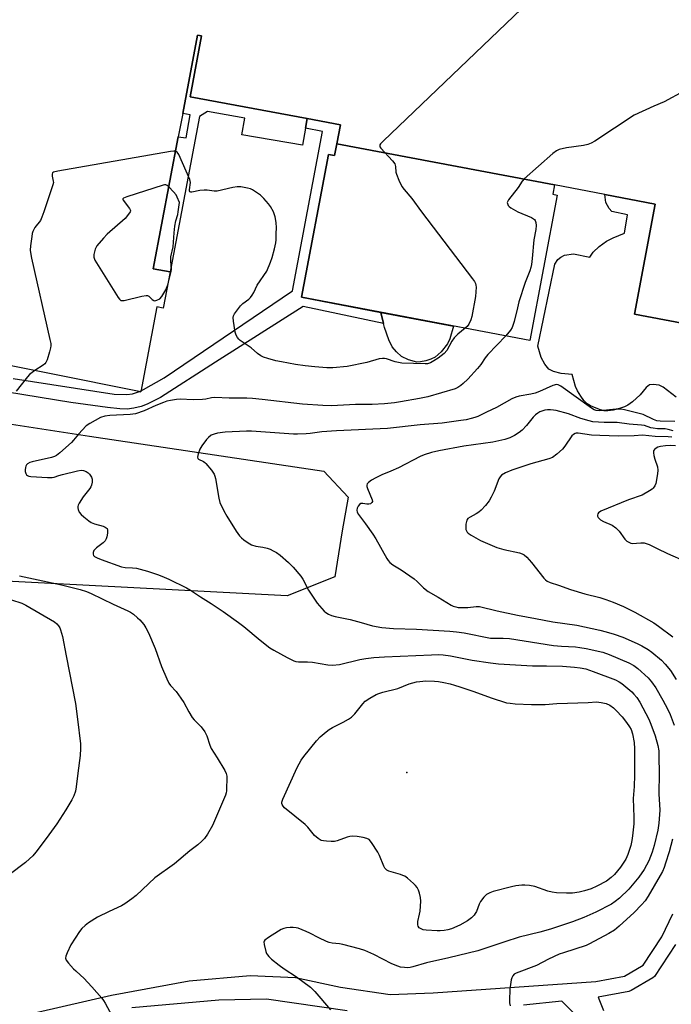
# Model space of a CAD drawing. Units: inches. Extents: x 1291763 to 1297763, y 521450 to 525450.
# Drawn here: x 1292705 to 1292952, y 524699 to 525073 of the extents above; entities that cross this region are included whole.
import ezdxf

# ---------------------------------------------------------------- set-up
doc = ezdxf.new("R2010")
doc.units = ezdxf.units.IN
doc.header["$MEASUREMENT"] = 0
for name, color, linetype in [('BLDG-Footprint', 5, 'Continuous'), ('CULTRL-Pad', 6, 'Continuous'), ('ELEV-Spot Elevation', 7, 'Continuous'), ('NTRL-Trees', 3, 'Continuous'), ('TRANS-Non Street Sidewalk', 7, 'Continuous'), ('Undefined', 1, 'Continuous')]:
    doc.layers.add(name, color=color, linetype=linetype)

msp = doc.modelspace()

# ---------------------------------------------------------------- linework, layer by layer
at = {"layer": 'BLDG-Footprint', "elevation": 461.82}
msp.add_lwpolyline([(1292994.07, 524950.5), (1292937.79, 524961.15), (1292945.69, 525002.91), (1292926.58, 525006.53), (1292907.49, 525010.14), (1292824.91, 525025.77), (1292826.25, 525032.89), (1292813.61, 525035.27), (1292769.19, 525043.61), (1292773.55, 525066.66), (1292772.03, 525066.95), (1292766.41, 525037.25), (1292764.73, 525028.37), (1292755.27, 524978.39), (1292761.67, 524977.18), (1292759.06, 524963.4), (1292756.6, 524963.87), (1292750.52, 524931.74), (1292680.45, 524945.67)], dxfattribs=at)
at = {"layer": 'BLDG-Footprint', "elevation": 480.52}
msp.add_lwpolyline([(1292907.49, 525010.14), (1292906.82, 525006.64), (1292908.48, 525006.32), (1292898.05, 524951.15), (1292811.46, 524967.53), (1292821.71, 525021.71), (1292824.05, 525021.27), (1292824.91, 525025.77)], close=True, dxfattribs=at)
at = {"layer": 'CULTRL-Pad'}
for points in [[(1292769.19, 525043.61), (1292813.61, 525035.27), (1292813, 525031.65), (1292811.91, 525025.23), (1292788.87, 525029.11), (1292789.93, 525035.42), (1292775.77, 525037.93), (1292772.82, 525036.1), (1292761.67, 524977.18), (1292755.27, 524978.39), (1292764.73, 525028.37), (1292767.74, 525027.95), (1292769.26, 525036.66), (1292766.41, 525037.25), (1292772.03, 525066.95), (1292773.55, 525066.66)], [(1292856.59, 524943.04), (1292855.18, 524943), (1292852.04, 524943.8), (1292849.45, 524945.07), (1292847.53, 524946.8), (1292845.91, 524948.72), (1292844.62, 524951.35), (1292842.98, 524956.12), (1292842.62, 524957.6), (1292841.6, 524961.83), (1292869.09, 524956.62), (1292867.74, 524951.73), (1292866.9, 524949.83), (1292864.46, 524946.82), (1292862.15, 524944.84), (1292860.54, 524944.09), (1292858.58, 524943.44)]]:
    msp.add_lwpolyline(points, close=True, dxfattribs=at)
msp.add_lwpolyline([(1292953.61, 524929.63), (1292948.7, 524933.42), (1292947.1, 524934.26), (1292944.89, 524934.51), (1292943.45, 524934.3), (1292942.24, 524933.33), (1292939.96, 524930.56), (1292936.98, 524927.87), (1292935.25, 524926.67), (1292933.99, 524926), (1292932.04, 524925.31), (1292929.69, 524924.74), (1292927.7, 524924.48), (1292926.3, 524924.52), (1292924.45, 524924.96), (1292921.08, 524926.35), (1292919.82, 524927.19), (1292918.63, 524928.43), (1292917.41, 524930.04), (1292916.12, 524932.13), (1292915.39, 524933.68), (1292914.14, 524938.25), (1292909.91, 524938.68), (1292907.04, 524939.42), (1292905.31, 524940.23), (1292903.72, 524942.15), (1292902.36, 524944.75), (1292901.1, 524949.06), (1292907.53, 524980.08), (1292908.65, 524981.85), (1292909.86, 524982.73), (1292911.29, 524983.45), (1292914.7, 524983.99), (1292920.85, 524982.76), (1292922.14, 524984.61), (1292924.44, 524986.74), (1292927.2, 524988.77), (1292929.65, 524990.05), (1292933.98, 524991.91), (1292935.19, 524998.84), (1292929.25, 525000.04), (1292928.19, 525001.26), (1292926.95, 525003.54), (1292926.58, 525006.53), (1292945.69, 525002.91), (1292937.79, 524961.15), (1292994.07, 524950.5)], dxfattribs=at)
at = {"layer": 'ELEV-Spot Elevation'}
msp.add_point((1292851.45, 524787.41, 463), dxfattribs=at)
at = {"layer": 'NTRL-Trees'}
msp.add_lwpolyline([(1292824.11, 524861.6), (1292806.03, 524854.3), (1292643.62, 524862.86), (1292524.07, 524872.9), (1292515.47, 524883.8), (1292518.33, 524903.47), (1292537.6, 524940.85), (1292544.65, 524944.7), (1292568.44, 524946.61), (1292619.83, 524927.57), (1292696.46, 524920.13), (1292731.04, 524914.93), (1292819.99, 524901.56), (1292829.18, 524891.73), (1292826.96, 524879.04)], close=True, dxfattribs=at)
at = {"layer": 'TRANS-Non Street Sidewalk'}
for points in [[(1292702.14, 524936.69), (1292740.43, 524930.78), (1292745.27, 524930.71), (1292747.37, 524930.89), (1292749.27, 524931.51), (1292749.99, 524931.84), (1292750.52, 524931.74), (1292750.59, 524932.12), (1292751.55, 524932.56), (1292759.33, 524936.98), (1292808, 524970.05), (1292819.43, 525030.34), (1292813, 525031.65), (1292813.61, 525035.27), (1292826.25, 525032.9), (1292824.91, 525025.76), (1292824.05, 525021.27), (1292821.71, 525021.71), (1292811.46, 524967.53), (1292841.6, 524961.83), (1292842.62, 524957.6), (1292812.08, 524964), (1292778.86, 524942.99), (1292757.97, 524929.5), (1292752.96, 524926.96), (1292750.61, 524926.07), (1292747.86, 524925.49), (1292745.38, 524925.18), (1292742.59, 524925.24), (1292737.9, 524925.73), (1292724.01, 524927.63), (1292687.45, 524933.53)], [(1292711.34, 524696.44), (1292739.38, 524702.89), (1292768.9, 524708.36), (1292791.99, 524710.41), (1292809.2, 524709.6), (1292826.22, 524705.91), (1292845.1, 524703.24), (1292861.38, 524703.85), (1292923.14, 524708.17), (1292934, 524710.09), (1292941.08, 524714.31), (1292948.15, 524725.07), (1292952.33, 524733.79)], [(1292953.37, 524722.09), (1292945.42, 524710.05), (1292944.75, 524709.51), (1292936.58, 524704.65), (1292935.58, 524704.28), (1292923.95, 524702.22), (1292926.06, 524697.09)], [(1292828.75, 524696.93), (1292798.26, 524701.4), (1292780.08, 524701.05), (1292747.17, 524698.16)], [(1292917.77, 524693.11), (1292910.2, 524700.71), (1292895.64, 524699.11)]]:
    msp.add_lwpolyline(points, dxfattribs=at)
at = {"layer": 'Undefined'}
for p, q in [((1292764.75, 525000, 460), (1292765.2, 525003.5, 460)), ((1292764.61, 524998.97, 460), (1292764.75, 525000, 460))]:
    msp.add_line(p, q, dxfattribs=at)
for points, elevation in [([(1292894.93, 525076.88), (1292842.45, 525026.77), (1292841.46, 525025.72), (1292841.2, 525025.29), (1292841.15, 525024.93), (1292841.25, 525024.56), (1292841.52, 525024.11), (1292845.97, 525019.26), (1292846.84, 525018.11), (1292847.15, 525017.09), (1292847.32, 525014.96), (1292847.49, 525014.19), (1292848.36, 525012), (1292849.5, 525009.6), (1292850.39, 525008.36), (1292853.3, 525004.99), (1292856.97, 525000)], 462), ([(1292956.45, 525045.75), (1292949.09, 525041.67), (1292945.06, 525040.07), (1292937.62, 525036.63), (1292922.73, 525026.8), (1292921.32, 525025.97), (1292920.11, 525025.52), (1292918.48, 525025.14), (1292912.02, 525024.16), (1292909.27, 525023.53), (1292908.22, 525023.11), (1292906.83, 525022.04), (1292895.94, 525012.4), (1292895.2, 525011.51), (1292893.64, 525009.15), (1292889.98, 525004.49), (1292889.7, 525004.02), (1292889.54, 525003.53), (1292889.56, 525003.05), (1292889.88, 525002.35), (1292890.25, 525001.95), (1292890.94, 525001.43), (1292893.5, 525000)], 460), ([(1292763.71, 525022.97), (1292762.99, 525023), (1292761.83, 525022.83), (1292719.11, 525015.42), (1292717.46, 525015.01), (1292717.07, 525014.74), (1292716.84, 525014.2), (1292716.9, 525013.47), (1292717.33, 525011.61), (1292717.34, 525011.05), (1292717.18, 525010.2), (1292713.71, 525000)], 462), ([(1292800.87, 525000), (1292799.7, 525001.97), (1292798.97, 525003), (1292797.18, 525004.97), (1292795.92, 525006.21), (1292794.78, 525007.07), (1292792.83, 525008.25), (1292792.07, 525008.61), (1292791, 525008.92), (1292788.5, 525009.4), (1292787.11, 525009.47), (1292785.43, 525009.19), (1292779.47, 525007.83), (1292778.3, 525007.82), (1292775.63, 525008.11), (1292774.51, 525008.15), (1292772.92, 525008.03), (1292769.92, 525007.45), (1292769.48, 525007.44), (1292769.16, 525007.56), (1292769.03, 525007.88), (1292769.03, 525008.33), (1292769.36, 525011.1), (1292769.13, 525012.22), (1292764.92, 525021.63), (1292764.35, 525022.56), (1292763.99, 525022.87), (1292763.71, 525022.97)], 462), ([(1292761.14, 525009.41), (1292760.5, 525009.92), (1292760.03, 525010.13), (1292759.52, 525010.16), (1292758.97, 525010.07), (1292745.22, 525005.68), (1292743.99, 525005.16), (1292743.74, 525004.88), (1292743.73, 525004.71), (1292743.87, 525004.32), (1292746.24, 525001.21), (1292746.58, 525000.5), (1292746.6, 525000.15), (1292746.51, 525000)], 460), ([(1292765.2, 525003.5), (1292764.36, 525005.52), (1292763.89, 525006.38), (1292762.96, 525007.51), (1292761.14, 525009.41)], 460), ([(1292713.71, 525000), (1292712.99, 524997.87), (1292712.47, 524996.71), (1292710.38, 524993.96), (1292709.56, 524992.54), (1292709.32, 524991.72), (1292709.13, 524990.57), (1292708.68, 524987.09), (1292708.59, 524985.38), (1292708.78, 524983.76), (1292709.06, 524982.35), (1292716.06, 524951.51), (1292716.35, 524950.06), (1292716.41, 524949.19), (1292716.29, 524948.34), (1292715.91, 524946.92), (1292714.95, 524943.8), (1292714.49, 524942.76), (1292714.16, 524942.33), (1292713.53, 524941.82), (1292710.27, 524939.74)], 462), ([(1292746.51, 525000), (1292745.48, 524998.52), (1292744.6, 524997.47), (1292737.71, 524991.51), (1292736.32, 524989.99), (1292733.88, 524987.04), (1292733.41, 524986.3), (1292733.19, 524985.78), (1292732.7, 524983.82), (1292732.7, 524982.71), (1292733.06, 524981.65), (1292741.89, 524967.51), (1292742.39, 524966.83), (1292742.98, 524966.37), (1292743.46, 524966.28), (1292744.27, 524966.36), (1292750.85, 524968), (1292752.55, 524968.25), (1292753.08, 524968.2), (1292753.54, 524968), (1292754.87, 524966.73), (1292755.46, 524966.34), (1292755.9, 524966.25), (1292756.62, 524966.39), (1292757.8, 524967.01), (1292758.55, 524967.84), (1292759.99, 524970.43), (1292760.74, 524972.27)], 460), ([(1292873.58, 524955.78), (1292870.82, 524953.61), (1292869.39, 524952.11), (1292868.52, 524950.92), (1292866.54, 524947.32), (1292865.62, 524946.22), (1292863.35, 524944.48), (1292861.72, 524943.4), (1292860.36, 524942.7), (1292859.21, 524942.37), (1292858.44, 524942.33), (1292849.58, 524942.6), (1292847.03, 524943.09), (1292843.73, 524944.23), (1292842.95, 524944.35), (1292842.16, 524944.37), (1292840.88, 524944.16), (1292836.26, 524942.86), (1292828.86, 524941.28), (1292823.3, 524940.73), (1292821.03, 524940.73), (1292816.58, 524941.12), (1292812.81, 524941.57), (1292809.16, 524942.11), (1292803.85, 524943.06), (1292801.8, 524943.47), (1292798.69, 524944.33), (1292797.02, 524944.88), (1292796.06, 524945.37), (1292794.75, 524946.29), (1292792.33, 524948.42), (1292788.25, 524951.18), (1292787.68, 524951.68), (1292787.17, 524952.26), (1292786.66, 524953.2), (1292786.33, 524954.31), (1292785.68, 524958.47), (1292785.61, 524959.92), (1292785.73, 524960.46), (1292786.12, 524961.22), (1292788.38, 524964.36), (1292789.21, 524965.16), (1292791.5, 524966.82), (1292792.1, 524967.42), (1292792.8, 524968.33), (1292793.4, 524969.3), (1292794.69, 524972.18), (1292798.3, 524977.46), (1292799.77, 524980.8), (1292800.39, 524982.68), (1292801.24, 524985.96), (1292801.72, 524988.23), (1292801.87, 524989.37), (1292801.87, 524991.7), (1292801.97, 524993.87), (1292801.83, 524995.9), (1292801.51, 524998.06), (1292800.87, 525000)], 462), ([(1292856.97, 525000), (1292876.4, 524974.53), (1292877.09, 524973.57), (1292877.49, 524972.8), (1292877.65, 524972.12), (1292877.69, 524971.34), (1292877.43, 524967.79), (1292876.14, 524960.26), (1292875.73, 524958.95), (1292875, 524957.41), (1292874.33, 524956.5), (1292873.58, 524955.78)], 462), ([(1292893.5, 525000), (1292898.69, 524997.75), (1292899.44, 524997.34), (1292899.85, 524997.02), (1292900.14, 524996.63), (1292900.36, 524995.85), (1292900.43, 524994.7), (1292900.39, 524993.22), (1292899.59, 524989.31), (1292899.02, 524982.27), (1292898.69, 524979.93), (1292898.45, 524978.78), (1292898.04, 524977.58), (1292896.31, 524973.19), (1292893.97, 524965.81), (1292893.35, 524963.52), (1292892.13, 524958.33), (1292891.79, 524957.19), (1292891.34, 524956.09), (1292890.76, 524955.07), (1292888.92, 524952.87)], 460), ([(1292760.74, 524972.27), (1292761.33, 524974.3), (1292762.04, 524977.34), (1292762.1, 524978.26), (1292761.94, 524981.4), (1292761.97, 524982.82), (1292762.75, 524986.64), (1292763.14, 524992), (1292763.39, 524994.49), (1292763.81, 524996.51), (1292764.61, 524998.97)], 460), ([(1292888.92, 524952.87), (1292882.17, 524945.88), (1292881.17, 524944.58), (1292879.53, 524942.05), (1292878.24, 524940.49), (1292874.51, 524936.51), (1292872.85, 524934.86), (1292871.96, 524934.11), (1292870.79, 524933.31), (1292869.73, 524932.87), (1292859.41, 524929.81), (1292856.23, 524929.11), (1292849.07, 524927.9), (1292846.77, 524927.54), (1292842.92, 524927.1), (1292838.26, 524926.9), (1292832.02, 524926.84), (1292822.81, 524926.41), (1292819.62, 524926.47), (1292811.83, 524927.03), (1292796.59, 524928.79), (1292792.93, 524929.17), (1292790.76, 524929.3), (1292784.1, 524929.3), (1292778.56, 524929.49), (1292777.34, 524929.37), (1292775.13, 524928.94), (1292773.96, 524928.83), (1292770.42, 524928.7), (1292765.47, 524928.86), (1292764.06, 524928.73), (1292761.81, 524928.38), (1292760.42, 524928.11), (1292759.08, 524927.67), (1292756.17, 524926.46), (1292751.84, 524924.5), (1292748.5, 524923.33), (1292746.48, 524923.08), (1292738.82, 524922.75), (1292736.86, 524922.43), (1292735.24, 524921.96), (1292731.2, 524919.72), (1292729.8, 524918.74), (1292726.85, 524915.65), (1292724.97, 524913.31), (1292724.21, 524912.48), (1292719.83, 524908.62), (1292718.48, 524907.53), (1292717.74, 524907.11), (1292716.65, 524906.76), (1292709.27, 524905.15), (1292708.45, 524904.92), (1292707.53, 524904.35), (1292707.16, 524903.96), (1292706.9, 524903.5), (1292706.74, 524902.96), (1292706.64, 524902.1), (1292706.68, 524901.54), (1292706.92, 524900.75), (1292707.19, 524900.28), (1292707.54, 524899.92), (1292708, 524899.7), (1292708.81, 524899.54), (1292715.17, 524899.17), (1292716.88, 524899.18), (1292717.69, 524899.34), (1292719.43, 524899.99), (1292720.83, 524900.4), (1292726.52, 524901.74), (1292727.94, 524901.94), (1292728.77, 524901.84), (1292729.83, 524901.44), (1292730.54, 524901), (1292731.09, 524900.43), (1292731.8, 524899.29), (1292732.03, 524898.53), (1292732.02, 524897.38), (1292731.8, 524896.24), (1292731.59, 524895.72), (1292731.14, 524895.01), (1292728.7, 524891.84), (1292727.14, 524889.43), (1292726.78, 524888.69), (1292726.65, 524888.18), (1292726.67, 524887.66), (1292726.79, 524887.13), (1292727.2, 524886.1), (1292727.86, 524885.19), (1292728.95, 524884.24), (1292730.78, 524882.81), (1292731.74, 524882.2), (1292732.97, 524881.64), (1292736.28, 524880.7), (1292737.05, 524880.41), (1292737.44, 524880.15), (1292737.71, 524879.85), (1292737.91, 524879.2), (1292737.85, 524878.14), (1292737.59, 524876.74), (1292737.38, 524875.93), (1292737.05, 524875.2), (1292736.28, 524874.43), (1292733.72, 524872.6), (1292733.17, 524872.08), (1292732.74, 524871.47), (1292732.46, 524870.77), (1292732.41, 524870.09), (1292732.62, 524869.63), (1292732.98, 524869.29), (1292733.92, 524868.77), (1292735.5, 524868.1), (1292743.23, 524865.38), (1292744.62, 524865.1), (1292747.43, 524864.97), (1292748.84, 524864.77), (1292753, 524863.7), (1292756.88, 524862.43), (1292758.51, 524861.82), (1292761.14, 524860.64), (1292767.87, 524857.32), (1292769.35, 524856.48), (1292773.11, 524853.92), (1292777.16, 524851.45), (1292781.78, 524848.36), (1292787.61, 524844.29), (1292789.66, 524842.72), (1292795.74, 524837.47), (1292799.45, 524834.68), (1292800.93, 524833.77), (1292805.99, 524830.95), (1292808.55, 524829.72), (1292809.34, 524829.46), (1292810.3, 524829.31), (1292813.71, 524829.36), (1292815.65, 524829.22), (1292821.48, 524828.17), (1292823.23, 524828.1), (1292825.83, 524828.35), (1292833.61, 524830.19), (1292835.87, 524830.6), (1292838.9, 524830.99), (1292843.02, 524831.27), (1292860.83, 524832.02), (1292863.44, 524832.05), (1292865.16, 524831.96), (1292868.01, 524831.6), (1292876.25, 524829.98), (1292883.12, 524828.93), (1292886.2, 524828.54), (1292899.09, 524827.8), (1292904.43, 524827.82), (1292910.54, 524827.67), (1292915.09, 524827.32), (1292917.12, 524827.09), (1292919.32, 524826.62), (1292922.17, 524825.68), (1292930.52, 524822.46), (1292932.02, 524821.78), (1292933.04, 524821.14), (1292936.78, 524817.92), (1292937.58, 524817.08), (1292938.69, 524815.73), (1292939.76, 524814.01), (1292943.2, 524807.61), (1292944.01, 524805.71), (1292945.62, 524801.23), (1292946.65, 524797.58), (1292946.99, 524795.55), (1292947.08, 524793.32), (1292947.1, 524787.16), (1292947.01, 524779.31), (1292947.38, 524773.1), (1292946.99, 524768.17), (1292946.58, 524765.48), (1292945.24, 524759.63), (1292944.5, 524757.09), (1292943.17, 524753.8), (1292941.45, 524750.63), (1292939.43, 524747.67), (1292935.62, 524743.06), (1292932.07, 524739.65), (1292930.49, 524738.43), (1292929.07, 524737.48), (1292923.07, 524734.39), (1292918.62, 524732.42), (1292914.26, 524730.79), (1292905.95, 524728), (1292901.88, 524726.82), (1292894.05, 524724.88), (1292888.56, 524723.16), (1292878.3, 524719.76), (1292867.36, 524717.03), (1292858.84, 524715.18), (1292853.76, 524713.64), (1292852.67, 524713.38), (1292851.68, 524713.3), (1292850.53, 524713.38), (1292849.09, 524713.58), (1292847.96, 524713.86), (1292845.78, 524714.81), (1292838.86, 524718.36), (1292835.49, 524719.87), (1292833.52, 524720.48), (1292827.18, 524722.15), (1292825.87, 524722.36), (1292823.09, 524722.64), (1292822, 524722.87), (1292820.92, 524723.29), (1292818, 524724.66), (1292814.59, 524726.47), (1292813.25, 524727.09), (1292810.25, 524728.27), (1292809.41, 524728.48), (1292808.27, 524728.64), (1292807.17, 524728.62), (1292805.81, 524728.42), (1292804.79, 524728.16), (1292803.82, 524727.8), (1292802.78, 524727.23), (1292798.95, 524724.83), (1292797.58, 524723.8), (1292797.3, 524723.38), (1292797.24, 524723.15), (1292797.3, 524722.08), (1292797.95, 524719.49), (1292798.25, 524718.67), (1292798.54, 524718.19), (1292799.1, 524717.55), (1292800.15, 524716.56), (1292803.04, 524714.24), (1292804.88, 524712.9), (1292809.58, 524709.92), (1292814.83, 524705.98), (1292816.48, 524704.33), (1292822.52, 524697.34)], 460), ([(1292710.27, 524939.74), (1292708.31, 524938.24), (1292707.49, 524937.44), (1292703.21, 524931.98)], 462), ([(1292953.1, 524920.41), (1292947.58, 524920.56), (1292946.3, 524920.69), (1292944.99, 524921.16), (1292941.12, 524923.06), (1292933.98, 524924.86), (1292932.57, 524925.15), (1292930.82, 524925.15), (1292924.61, 524924.53), (1292923.27, 524924.6), (1292922.49, 524924.87), (1292921.51, 524925.46), (1292909.86, 524933.9), (1292908.84, 524934.39), (1292908.17, 524934.44), (1292906.84, 524934.05), (1292901.77, 524931.82), (1292900.15, 524931.2), (1292898.46, 524930.81), (1292894.02, 524930.05), (1292892.75, 524929.7), (1292891.29, 524929.02), (1292885.39, 524925.79), (1292881.7, 524923.94), (1292878.3, 524922.38), (1292877.23, 524921.95), (1292875.86, 524921.56), (1292873.9, 524921.1), (1292871.94, 524920.78), (1292864.88, 524919.8), (1292856.53, 524919.24), (1292844.06, 524917.78), (1292824.69, 524916.86), (1292819.17, 524916.47), (1292814.71, 524915.9), (1292813.25, 524915.78), (1292810.02, 524915.65), (1292808.39, 524915.66), (1292799.58, 524916.22), (1292792.52, 524916.77), (1292790.65, 524916.84), (1292782.46, 524916.43), (1292779.67, 524916.03), (1292778.34, 524915.7), (1292777.25, 524915.23), (1292776.16, 524914.42), (1292775.38, 524913.6), (1292773.65, 524911.23), (1292772.88, 524909.98), (1292772.23, 524908.13), (1292772.02, 524906.87), (1292772.12, 524906.47), (1292772.41, 524906.17), (1292774.25, 524905.33), (1292774.82, 524904.94), (1292775.24, 524904.54), (1292777.32, 524901.97), (1292778.32, 524900.5), (1292778.64, 524899.7), (1292778.85, 524898.86), (1292780.09, 524891.4), (1292780.54, 524889.75), (1292782.02, 524886.62), (1292783.11, 524884.58), (1292786.66, 524878.9), (1292788, 524877.11), (1292788.74, 524876.29), (1292789.59, 524875.56), (1292791.24, 524874.41), (1292792.48, 524873.71), (1292794.11, 524873.22), (1292796.83, 524872.78), (1292798.51, 524872.4), (1292799.56, 524872.02), (1292800.77, 524871.43), (1292801.95, 524870.72), (1292803.32, 524869.74), (1292806.56, 524867.03), (1292808.34, 524865.27), (1292811.2, 524861.84), (1292811.95, 524860.61), (1292814.09, 524856.55), (1292817.47, 524851.57), (1292820.08, 524848.54), (1292820.73, 524847.97), (1292821.72, 524847.34), (1292822.81, 524846.87), (1292824.24, 524846.47), (1292829.96, 524845.32), (1292834.17, 524844.25), (1292838.44, 524843), (1292841.94, 524842.36), (1292846.43, 524841.93), (1292855.11, 524841.67), (1292867.74, 524840.94), (1292870.27, 524840.72), (1292873.17, 524840.25), (1292883.19, 524838.34), (1292884.88, 524838.23), (1292888.03, 524838.26), (1292890.34, 524838.15), (1292907.12, 524835.53), (1292910.05, 524835.24), (1292915.36, 524834.95), (1292917.01, 524834.79), (1292919.47, 524834.33), (1292925.77, 524832.95), (1292928.17, 524832.15), (1292935.64, 524828.91), (1292937.54, 524827.9), (1292939.09, 524826.79), (1292942.91, 524823.21), (1292944.25, 524821.73), (1292945.87, 524819.43), (1292948.59, 524814.8), (1292950.33, 524811.44), (1292951.31, 524809.32), (1292952.83, 524805.32)], 458), ([(1292952.5, 524916.87), (1292950.55, 524917.39), (1292949.43, 524917.61), (1292946.57, 524917.64), (1292944.83, 524917.86), (1292943.99, 524918.07), (1292941.55, 524918.89), (1292940.5, 524919.1), (1292935.8, 524919.4), (1292931.27, 524920.04), (1292926.23, 524920.06), (1292921.98, 524920.35), (1292920.57, 524920.67), (1292917.49, 524921.62), (1292912.78, 524923.29), (1292908.06, 524924.57), (1292907.01, 524924.78), (1292905.89, 524924.87), (1292904.77, 524924.85), (1292903.75, 524924.69), (1292901.92, 524924.06), (1292901.14, 524923.63), (1292900.19, 524922.93), (1292899.34, 524922.11), (1292896.76, 524918.87), (1292895.2, 524917.15), (1292894.03, 524916.26), (1292892.31, 524915.12), (1292890.52, 524914.22), (1292888.64, 524913.6), (1292884.03, 524912.63), (1292873.1, 524911.12), (1292863.59, 524909.36), (1292860.76, 524908.67), (1292857.95, 524907.78), (1292856.52, 524907.22), (1292848.21, 524902.91), (1292845.32, 524901.61), (1292841.93, 524900.2), (1292839.61, 524899.12), (1292838.07, 524898.18), (1292836.89, 524897.33), (1292836.36, 524896.75), (1292836.23, 524896.32), (1292836.28, 524895.83), (1292836.53, 524895.06), (1292838.31, 524890.8), (1292838.38, 524890.09), (1292838.21, 524889.68), (1292837.68, 524889.23), (1292837.01, 524889.1), (1292836.22, 524889.15), (1292834.77, 524889.4), (1292833.99, 524889.34), (1292833.43, 524888.92), (1292832.97, 524888.29), (1292832.61, 524887.59), (1292832.44, 524886.86), (1292832.61, 524886.12), (1292833.12, 524885.16), (1292835.8, 524881.69), (1292838.56, 524877.69), (1292839.61, 524875.96), (1292843.82, 524868.53), (1292844.31, 524867.79), (1292845.03, 524866.99), (1292846.07, 524866.11), (1292849.31, 524864.19), (1292854.17, 524860.77), (1292855.3, 524859.82), (1292857.78, 524857.35), (1292859.51, 524855.96), (1292863.3, 524853.78), (1292868.22, 524850.77), (1292868.98, 524850.45), (1292870.03, 524850.14), (1292870.84, 524849.97), (1292871.98, 524849.88), (1292874.56, 524849.89), (1292877.76, 524850.34), (1292879.03, 524850.26), (1292885.65, 524848.69), (1292893.37, 524847.05), (1292900.2, 524845.71), (1292906.83, 524844.54), (1292915.96, 524843.22), (1292924.61, 524841.34), (1292927.07, 524840.73), (1292930.04, 524839.86), (1292933.39, 524838.71), (1292938.78, 524836.31), (1292940.62, 524835.4), (1292943.02, 524833.94), (1292944.42, 524832.95), (1292948, 524829.89), (1292949.43, 524828.44), (1292951.46, 524826.01), (1292953.65, 524822.57)], 456), ([(1292952.01, 524914.48), (1292950.58, 524914.62), (1292945.66, 524914.72), (1292940.88, 524915.25), (1292937.62, 524915.03), (1292931.75, 524914.87), (1292924.65, 524915.08), (1292921.5, 524915.26), (1292916.45, 524915.98), (1292915.65, 524915.98), (1292915.24, 524915.89), (1292914.64, 524915.57), (1292914.07, 524914.97), (1292911.39, 524911.12), (1292910.49, 524909.98), (1292908.31, 524908.03), (1292906.67, 524906.85), (1292905.33, 524906.33), (1292898.41, 524904.37), (1292891.24, 524902.05), (1292888.81, 524901.01), (1292887.34, 524900.1), (1292886.78, 524899.48), (1292886.35, 524898.75), (1292884.62, 524894.05), (1292883.48, 524891.69), (1292882.68, 524890.31), (1292881.23, 524888.57), (1292879.59, 524886.84), (1292878.72, 524886.03), (1292877.76, 524885.4), (1292875.43, 524884.23), (1292874.58, 524883.61), (1292874.19, 524883.08), (1292874.02, 524882.58), (1292873.86, 524881.46), (1292873.81, 524880.31), (1292873.86, 524879.48), (1292874.01, 524878.97), (1292874.29, 524878.53), (1292874.67, 524878.14), (1292875.88, 524877.33), (1292879.42, 524875.38), (1292885.55, 524872.71), (1292888.28, 524871.97), (1292894.2, 524870.59), (1292895.23, 524870.25), (1292895.91, 524869.89), (1292896.97, 524868.94), (1292898.73, 524866.99), (1292903.46, 524860.98), (1292904.05, 524860.35), (1292904.72, 524859.87), (1292905.8, 524859.4), (1292908.92, 524858.35), (1292913.49, 524856.7), (1292919.01, 524855.11), (1292924.62, 524853.68), (1292926.89, 524852.97), (1292929.69, 524851.99), (1292933.65, 524850.28), (1292937.97, 524848.21), (1292945.12, 524844.08), (1292946.83, 524842.9), (1292952.32, 524838.75)], 454), ([(1292953.33, 524911.28), (1292951.3, 524911.32), (1292949.6, 524911.22), (1292947.66, 524910.96), (1292946.69, 524910.69), (1292945.95, 524910.34), (1292945.34, 524909.88), (1292945.01, 524909.29), (1292944.99, 524908.56), (1292945.17, 524907.5), (1292945.54, 524906.14), (1292946.46, 524903.31), (1292946.68, 524901.94), (1292946.56, 524900.64), (1292945.84, 524896.91), (1292945.55, 524896.1), (1292944.93, 524895.17), (1292944.5, 524894.8), (1292943.54, 524894.14), (1292940.73, 524892.56), (1292935.45, 524890.78), (1292924.98, 524886.46), (1292924.12, 524885.86), (1292923.85, 524885.43), (1292923.73, 524884.96), (1292923.8, 524884.51), (1292924, 524884.1), (1292924.47, 524883.54), (1292924.86, 524883.22), (1292926.01, 524882.56), (1292929.31, 524881.09), (1292930.71, 524880.11), (1292931.91, 524878.89), (1292934.09, 524875.88), (1292934.94, 524875.13), (1292935.91, 524874.54), (1292936.42, 524874.33), (1292936.94, 524874.22), (1292940.25, 524874.5), (1292941.41, 524874.42), (1292942.25, 524874.23), (1292943.29, 524873.79), (1292946.35, 524872.26), (1292950.28, 524870.42), (1292957.29, 524867.32)], 452), ([(1292704.47, 524861.92), (1292720.39, 524858.56), (1292727.54, 524856.71), (1292729.89, 524855.96), (1292731.72, 524855.2), (1292740.09, 524851.18), (1292745.58, 524848.71), (1292746.62, 524848.16), (1292747.77, 524847.33), (1292749.31, 524846.06), (1292750.13, 524845.26), (1292751.63, 524843.41), (1292752.47, 524842.19), (1292753.39, 524840.35), (1292756.03, 524834.43), (1292758.39, 524827.49), (1292760.36, 524822.88), (1292761.11, 524821.29), (1292761.73, 524820.4), (1292763.92, 524818.1), (1292765.74, 524815.53), (1292766.84, 524813.85), (1292768.69, 524810.42), (1292770.06, 524808.21), (1292770.8, 524807.33), (1292773.43, 524804.62), (1292774.75, 524802.83), (1292775.51, 524801.32), (1292776.71, 524797.76), (1292777.25, 524796.43), (1292779.52, 524792.92), (1292782.41, 524788.08), (1292782.91, 524787.03), (1292783.12, 524785.93), (1292783.04, 524780.46), (1292782.92, 524779.62), (1292782.67, 524778.77), (1292777.72, 524767.2), (1292775.81, 524763.93), (1292774.65, 524762.29), (1292773.65, 524761.27), (1292772.16, 524759.91), (1292769.18, 524757.61), (1292763.32, 524752.78), (1292755.86, 524747.42), (1292748.71, 524740.7), (1292747.08, 524739.42), (1292744.4, 524737.52), (1292743.16, 524736.76), (1292738.52, 524734.65), (1292734.12, 524732.53), (1292730.74, 524730.4), (1292729.37, 524729.38), (1292728.17, 524728.18), (1292727.27, 524727.1), (1292723.98, 524721.95), (1292722.58, 524719.03), (1292722.06, 524717.7), (1292721.97, 524716.93), (1292722.26, 524716.23), (1292723.11, 524715.1), (1292725.03, 524712.91), (1292725.88, 524712.1), (1292727.7, 524710.57), (1292728.89, 524709.39), (1292731.95, 524706.07), (1292735.7, 524701.81), (1292736.39, 524700.92), (1292737.01, 524699.94), (1292741.21, 524692.2)], 462), ([(1292701.49, 524852.77), (1292705.37, 524851.54), (1292706.91, 524850.86), (1292717.78, 524844.44), (1292718.62, 524843.75), (1292719.34, 524842.95), (1292719.78, 524842.25), (1292720.12, 524841.44), (1292720.87, 524838.88), (1292722.17, 524831.63), (1292725.79, 524813.53), (1292726.57, 524807.64), (1292727.67, 524798.24), (1292727.7, 524796.46), (1292727.54, 524793.79), (1292726.63, 524787.11), (1292726.03, 524781.92), (1292725.73, 524780.25), (1292725.13, 524778.46), (1292724.36, 524776.94), (1292722.08, 524773.17), (1292718.61, 524767.94), (1292714.64, 524762.38), (1292710.71, 524757.19), (1292709.6, 524755.81), (1292708.33, 524754.56), (1292706.76, 524753.25), (1292694.76, 524744.29)], 464), ([(1292952.24, 524762.08), (1292950.94, 524757.33), (1292949.61, 524752.92), (1292949.05, 524751.33), (1292948.39, 524749.87), (1292947.55, 524748.33), (1292943, 524740.48), (1292941.83, 524738.72), (1292940.47, 524737.22), (1292937.61, 524734.33), (1292931.97, 524729.11), (1292930.17, 524727.6), (1292928.07, 524726.33), (1292920.73, 524722.34), (1292919.4, 524721.82), (1292910.8, 524718.99), (1292909.25, 524718.41), (1292905.14, 524716.64), (1292900.58, 524714.22), (1292892.91, 524711.29), (1292892.17, 524710.86), (1292891.58, 524710.28), (1292891.23, 524709.54), (1292891.02, 524708.71), (1292890.45, 524705.24), (1292890.35, 524700.87), (1292890.4, 524700), (1292890.59, 524698.85)], 458)]:
    msp.add_lwpolyline(points, dxfattribs=dict(at, elevation=elevation))
at = {"layer": 'Undefined', "elevation": 462}
msp.add_lwpolyline([(1292901.89, 524813.12), (1292903.95, 524813.14), (1292908.39, 524813.51), (1292912.42, 524813.68), (1292920.26, 524813.86), (1292923.42, 524814.12), (1292925.13, 524813.94), (1292927.09, 524813.47), (1292928.42, 524812.87), (1292929.81, 524811.9), (1292930.88, 524810.86), (1292933.11, 524808.44), (1292934.75, 524806.35), (1292935.94, 524804.66), (1292936.48, 524803.65), (1292937.03, 524801.98), (1292937.63, 524798.75), (1292937.79, 524796.39), (1292937.77, 524786.38), (1292937.6, 524782.01), (1292937.31, 524777.55), (1292937.58, 524770.37), (1292937.48, 524767.87), (1292937.05, 524763.32), (1292936.84, 524761.6), (1292936.39, 524759.62), (1292935.32, 524756.25), (1292934.52, 524754.54), (1292932.49, 524751.45), (1292930.22, 524748.69), (1292928.95, 524747.52), (1292927.12, 524746.17), (1292923.52, 524744.25), (1292921.4, 524743.26), (1292918.83, 524742.44), (1292916.81, 524741.92), (1292914.25, 524741.65), (1292911.96, 524741.59), (1292908.24, 524741.74), (1292906.55, 524741.97), (1292904.9, 524742.42), (1292899.95, 524744.08), (1292897.94, 524744.46), (1292896.19, 524744.62), (1292895.04, 524744.61), (1292892.8, 524744.36), (1292891.11, 524744.06), (1292884.21, 524742.26), (1292882.89, 524741.75), (1292881.7, 524741.08), (1292880.65, 524740.09), (1292879.43, 524738.44), (1292878.93, 524737.38), (1292877.82, 524734.62), (1292877.41, 524733.86), (1292876.93, 524733.22), (1292876, 524732.31), (1292874.48, 524731.13), (1292871.52, 524729.53), (1292868.33, 524728.14), (1292867.02, 524727.73), (1292865.55, 524727.47), (1292864.07, 524727.33), (1292862.9, 524727.34), (1292858.78, 524727.55), (1292857.64, 524727.72), (1292856.85, 524728.03), (1292856.17, 524728.51), (1292855.67, 524729.11), (1292855.54, 524729.57), (1292855.57, 524730.86), (1292856.29, 524733.6), (1292856.49, 524734.74), (1292856.72, 524738.6), (1292856.59, 524740.01), (1292856.27, 524741.66), (1292855.91, 524742.74), (1292855.41, 524743.75), (1292854.76, 524744.56), (1292853.96, 524745.33), (1292851.71, 524747.23), (1292850.61, 524748.03), (1292849.97, 524748.36), (1292848.97, 524748.73), (1292844.63, 524749.96), (1292843.88, 524750.28), (1292843.41, 524750.64), (1292843.09, 524751.07), (1292842.71, 524751.81), (1292841.11, 524755.83), (1292840.48, 524757.14), (1292838.05, 524760.77), (1292837.09, 524761.92), (1292836.22, 524762.39), (1292834.84, 524762.73), (1292832.57, 524763.1), (1292830.89, 524763.16), (1292829.83, 524763.07), (1292828.8, 524762.83), (1292825.01, 524761.47), (1292823.95, 524761.2), (1292822.78, 524761.15), (1292821, 524761.27), (1292819.82, 524761.41), (1292818.98, 524761.63), (1292817.75, 524762.36), (1292816.41, 524763.5), (1292813.87, 524766.66), (1292812.87, 524767.68), (1292804.99, 524774.02), (1292804.46, 524774.55), (1292804.09, 524775.16), (1292804, 524775.63), (1292804.02, 524776.15), (1292804.38, 524777.25), (1292809.83, 524789.25), (1292811.41, 524791.97), (1292812.35, 524793.41), (1292817.12, 524799.41), (1292818.57, 524800.86), (1292820.78, 524802.8), (1292821.93, 524803.69), (1292823.22, 524804.42), (1292827.23, 524806.41), (1292829.25, 524807.56), (1292830.46, 524808.35), (1292831.7, 524809.58), (1292834.75, 524813.39), (1292835.68, 524814.38), (1292837.34, 524815.48), (1292839.84, 524816.88), (1292840.87, 524817.37), (1292842.29, 524817.79), (1292848.03, 524819.15), (1292852.33, 524820.92), (1292855.16, 524821.69), (1292856.42, 524821.9), (1292858.69, 524822.1), (1292861.96, 524821.95), (1292863.44, 524821.81), (1292865.49, 524821.44), (1292867.82, 524820.97), (1292869.54, 524820.51), (1292871.54, 524819.9), (1292876.88, 524818.05), (1292883.36, 524815.7), (1292889.2, 524813.82), (1292890.58, 524813.6), (1292892.54, 524813.41), (1292898.66, 524813.14)], close=True, dxfattribs=at)

doc.saveas('drawing.dxf')
